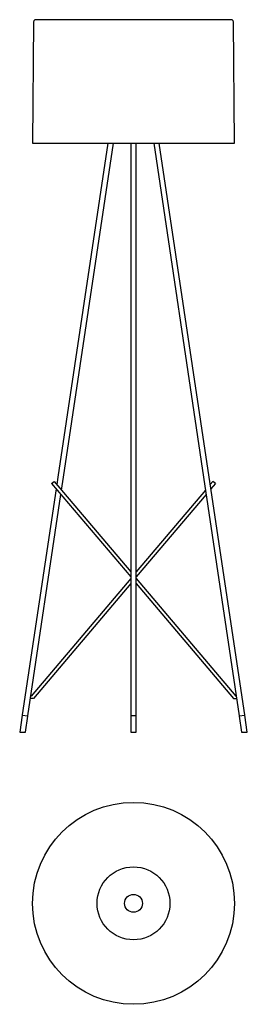
# Model space of a CAD drawing. Units: centimetres. Extents: x -20 to 20, y -18 to 158.
import ezdxf

# ---------------------------------------------------------------- set-up
doc = ezdxf.new("R2010")
doc.units = ezdxf.units.CM
doc.layers.add('FLOS', color=30, linetype='Continuous')

# ---------------------------------------------------------------- blocks, each defined once
blk = doc.blocks.new('RAY_F1_EL')
for p, q in [((-4.59, 105), (-13.49, 45.46)), ((-12.49, 45.46), (-3.59, 105)), ((-0.49, 105), (-0.49, 57.79)), ((0.5, 51.62), (0.5, 105)), ((3.6, 105), (12.49, 45.46)), ((13.49, 45.46), (4.6, 105)), ((-0.49, 57.79), (-0.49, 45.46)), ((0.5, 45.46), (0.5, 51.62)), ((-14.6, 44.31, 64.28), (-14.14, 44.69, 64.29)), ((-14.6, 44.31, 64.28), (-0.49, 27.65, 63.93)), ((-14.14, 44.69, 64.29), (-0.49, 28.58, 63.94)), ((-13.49, 45.46), (-13.68, 44.16)), ((-12.83, 43.15), (-12.49, 45.46)), ((-0.49, 45.46), (-0.49, 2.97)), ((0.5, 2.97), (0.5, 45.46)), ((12.49, 45.46), (18.85, 2.9)), ((19.83, 3.05), (13.49, 45.46)), ((14.15, 44.69, 64.29), (13.69, 44.15, 64.27)), ((14.61, 44.31, 64.28), (13.81, 43.36, 64.26)), ((14.61, 44.31, 64.28), (14.15, 44.69, 64.29)), ((-13.8, 43.37), (-19.83, 3.05)), ((-18.85, 2.9), (-12.95, 42.36)), ((12.84, 43.15, 64.25), (0.5, 28.58, 63.94)), ((12.96, 42.36, 64.24), (0.5, 27.65, 63.93)), ((-0.49, 27.41, 63.92), (-18.26, 6.42, 63.47)), ((-0.49, 26.48, 63.9), (-17.84, 5.99, 63.47)), ((0.5, 27.41, 63.92), (18.27, 6.42, 63.47)), ((0.5, 26.48, 63.9), (17.85, 5.99, 63.47)), ((-17.87, 5.97, 63.47), (-18.38, 5.96, -979.45)), ((-18.29, 6.4, 63.47), (-18.32, 6.4)), ((-18.26, 6.42, 63.47), (-18.29, 6.4, 63.47)), ((-17.84, 5.99, 63.47), (-17.87, 5.97, 63.47)), ((17.85, 5.99, 63.47), (17.88, 5.97, 63.47)), ((17.88, 5.97, 63.47), (18.4, 5.96, -979.45)), ((18.27, 6.42, 63.47), (18.3, 6.4, 63.47)), ((18.3, 6.4, 63.47), (18.33, 6.4)), ((-19.84, 3), (-20.29, 0)), ((-19.81, 3.01), (-19.84, 3)), ((-19.83, 3.05), (-19.81, 3.01)), ((-19.81, 3.01), (-19.81, 3.01)), ((-19.81, 3.01), (-18.88, 2.88)), ((-19.28, 0), (-18.85, 2.85)), ((-18.88, 2.88), (-18.85, 2.9)), ((-18.86, 2.85), (-18.88, 2.88)), ((-18.88, 2.88), (-18.88, 2.88)), ((-18.85, 2.85), (-18.86, 2.85)), ((-0.49, 2.94), (-0.5, 2.93)), ((-0.5, 2.93), (-0.5, 2.93)), ((-0.5, 2.93), (-0.5, 2.93)), ((-0.5, 2.93), (-0.5, 2.92)), ((-0.5, 2.92), (-0.5, 0)), ((-0.49, 2.97), (-0.49, 2.97)), ((-0.49, 2.97), (-0.49, 2.97)), ((-0.49, 2.97), (-0.49, 2.97)), ((-0.49, 2.97), (-0.49, 2.97)), ((-0.49, 2.97), (-0.48, 2.95)), ((-0.48, 2.95), (-0.49, 2.94)), ((-0.48, 2.95), (0.48, 2.94)), ((0.48, 2.95), (0.5, 2.96)), ((0.49, 2.94), (0.48, 2.95)), ((0.5, 2.93), (0.49, 2.94)), ((0.5, 2.96), (0.5, 2.97)), ((0.5, 2.97), (0.5, 2.97)), ((0.5, 2.97), (0.5, 2.97)), ((0.5, 2.97), (0.5, 2.97)), ((0.5, 2.97), (0.5, 2.97)), ((0.5, 2.96), (0.5, 2.96)), ((0.5, 2.92), (0.5, 2.93)), ((0.5, 0), (0.5, 2.92)), ((18.85, 2.9), (18.88, 2.88)), ((18.88, 2.88), (18.85, 2.85)), ((18.85, 2.85), (19.28, 0)), ((18.88, 2.88), (19.81, 3.02)), ((19.81, 3.02), (19.83, 3.05)), ((19.84, 3), (19.81, 3.02)), ((20.29, 0), (19.84, 3)), ((-20.29, 0), (-19.28, 0)), ((-0.5, 0), (0.5, 0)), ((19.28, 0), (20.29, 0))]:
    blk.add_line(p, q)
blk.add_lwpolyline([(-18, 105), (-17.6, 105), (-17.59, 105), (-17.53, 105), (-17.43, 105), (-17.29, 105), (-17.11, 105), (-16.89, 105), (-16.62, 105), (-16.32, 105), (-15.98, 105), (-15.6, 105), (-15.18, 105), (-14.72, 105), (-14.23, 105), (-13.71, 105), (-13.15, 105), (-12.56, 105), (-11.94, 105), (-11.29, 105), (-10.61, 105), (-9.91, 105), (-9.19, 105), (-8.44, 105), (-7.67, 105), (-6.88, 105), (-6.08, 105), (-5.26, 105), (-4.43, 105), (-3.59, 105), (-2.74, 105), (-1.88, 105), (-1.02, 105), (-0.16, 105), (0.7, 105), (1.57, 105), (2.42, 105), (3.28, 105), (4.12, 105), (4.96, 105), (5.78, 105), (6.59, 105), (7.38, 105), (8.15, 105), (8.91, 105), (9.64, 105), (10.35, 105), (11.04, 105), (11.7, 105), (12.33, 105), (12.93, 105), (13.5, 105), (14.04, 105), (14.54, 105), (15.01, 105), (15.45, 105), (15.84, 105), (16.2, 105), (16.52, 105), (16.79, 105), (17.03, 105), (17.23, 105), (17.39, 105), (17.5, 105), (17.57, 105), (17.6, 105), (18, 105), (17.81, 126.61), (17.79, 126.72), (17.75, 126.82), (17.67, 126.91), (17.58, 126.97), (17.46, 127), (17.43, 127), (17.36, 127), (17.25, 127), (17.09, 127), (16.9, 127), (16.66, 127), (16.39, 127), (16.07, 127), (15.72, 127), (15.32, 127), (14.89, 127), (14.43, 127), (13.93, 127), (13.4, 127), (12.83, 127), (12.23, 127), (11.61, 127), (10.95, 127), (10.27, 127), (9.57, 127), (8.84, 127), (8.09, 127), (7.32, 127), (6.53, 127), (5.73, 127), (4.92, 127), (4.09, 127), (3.25, 127), (2.4, 127), (1.55, 127), (0.7, 127), (-0.16, 127), (-1.02, 127), (-1.87, 127), (-2.72, 127), (-3.56, 127), (-4.4, 127), (-5.22, 127), (-6.03, 127), (-6.83, 127), (-7.61, 127), (-8.37, 127), (-9.11, 127), (-9.83, 127), (-10.53, 127), (-11.2, 127), (-11.84, 127), (-12.46, 127), (-13.04, 127), (-13.6, 127), (-14.12, 127), (-14.61, 127), (-15.06, 127), (-15.47, 127), (-15.85, 127), (-16.19, 127), (-16.49, 127), (-16.76, 127), (-16.98, 127), (-17.16, 127), (-17.3, 127), (-17.39, 127), (-17.45, 127), (-17.46, 127), (-17.58, 126.97), (-17.67, 126.91), (-17.75, 126.82), (-17.79, 126.72), (-17.81, 126.61)], close=True)
blk = doc.blocks.new('RAY_F1_PL')
for radius in [18, 6.5, 1.6]:
    blk.add_circle((0, 0), radius)

msp = doc.modelspace()

# ---------------------------------------------------------------- block references
at = {"layer": 'FLOS'}
for name, p in [('RAY_F1_EL', (0, 30.53)), ('RAY_F1_PL', (0, 0))]:
    msp.add_blockref(name, p, dxfattribs=at)

doc.saveas('drawing.dxf')
